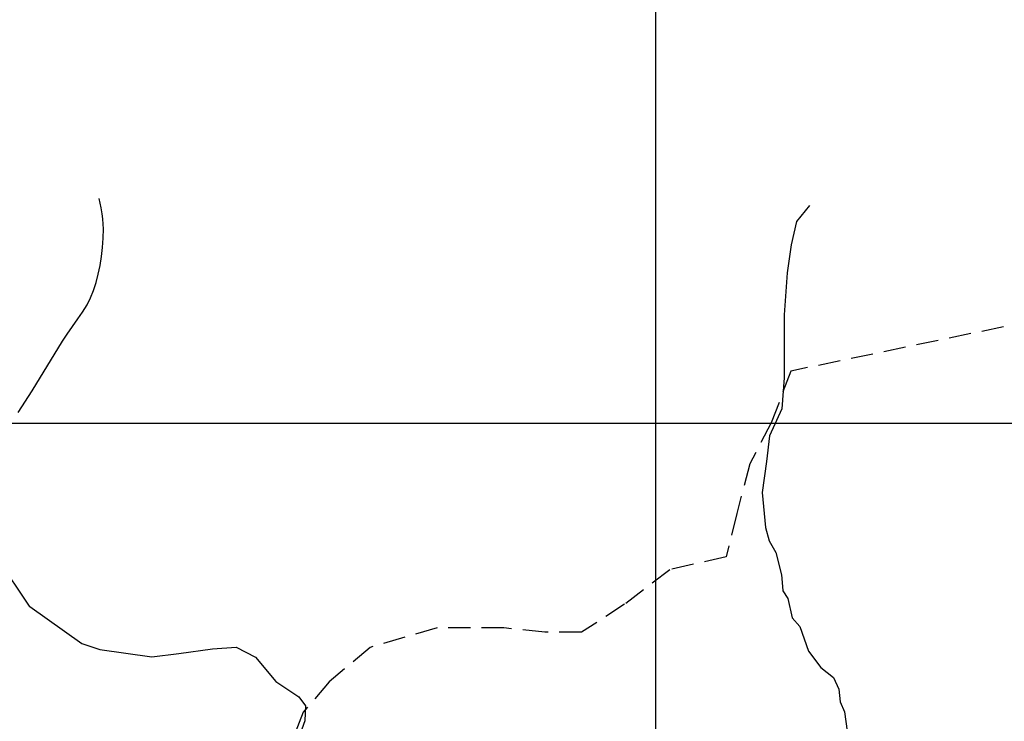
# Model space of a CAD drawing. Units: metres. Extents: x 423355 to 497533, y 7418034 to 7441460.
# Drawn here: x 434085 to 435191, y 7428659 to 7429447 of the extents above; entities that cross this region are included whole.
import ezdxf

# ---------------------------------------------------------------- set-up
doc = ezdxf.new("R2010")
doc.units = ezdxf.units.M
doc.linetypes.add('DASHED', pattern=[0.75, 0.5, -0.25])
for name, color, linetype in [('MALHA_COORD_UTM', 8, 'Continuous'), ('PERIMETRO_URBANO', 7, 'DASHED'), ('RIOS', 5, 'Continuous')]:
    doc.layers.add(name, color=color, linetype=linetype)

msp = doc.modelspace()

# ---------------------------------------------------------------- linework, layer by layer
at = {"layer": 'MALHA_COORD_UTM'}
for p, q in [((434799.1296, 7431317.875), (434799.1296, 7422757.7494)), ((440350.1847, 7428993.8302), (430799.1296, 7428993.8302))]:
    msp.add_line(p, q, dxfattribs=at)
at = {"layer": 'PERIMETRO_URBANO', "ltscale": 50}
msp.add_lwpolyline([(435337.0904, 7429133.0292), (434951.1323, 7429052.6678), (434929.3159, 7428994.4906), (434905.0754, 7428948.4337), (434890.5311, 7428892.6805), (434878.4108, 7428844.1995), (434815.3855, 7428829.6553), (434764.4805, 7428790.8705), (434715.9995, 7428759.3578), (434674.7907, 7428759.3578), (434628.7338, 7428764.2059), (434553.5882, 7428764.2059), (434478.4427, 7428742.3895), (434432.3858, 7428703.6047), (434403.2972, 7428669.668), (434386.3288, 7428626.0351)], dxfattribs=at)
at = {"layer": 'RIOS'}
for p, q in [((434176.2156, 7429235.9309), (434174.0708, 7429246.6261)), ((434177.2513, 7429229.5241), (434176.2156, 7429235.9309)), ((434972.1447, 7429238.6806), (434957.4567, 7429220.6031)), ((434177.9907, 7429223.5468), (434177.2513, 7429229.5241)), ((434178.4483, 7429217.8792), (434177.9907, 7429223.5468)), ((434178.6287, 7429212.4611), (434178.4483, 7429217.8792)), ((434178.4635, 7429202.0587), (434178.6287, 7429212.4611)), ((434957.4567, 7429220.6031), (434951.8075, 7429194.6167)), ((434177.8037, 7429191.6682), (434178.4635, 7429202.0587)), ((434176.6566, 7429181.4021), (434177.8037, 7429191.6682)), ((434951.8075, 7429194.6167), (434947.2881, 7429162.9811)), ((434175.0326, 7429171.3544), (434176.6566, 7429181.4021)), ((434172.9497, 7429161.6266), (434175.0326, 7429171.3544)), ((434170.4199, 7429152.2687), (434172.9497, 7429161.6266)), ((434947.2881, 7429162.9811), (434943.6496, 7429115.7697)), ((434167.4595, 7429143.3405), (434170.4199, 7429152.2687)), ((434160.2751, 7429127.1967), (434164.0838, 7429134.8882)), ((434164.0838, 7429134.8882), (434167.4595, 7429143.3405)), ((434155.2796, 7429118.9155), (434160.2751, 7429127.1967)), ((434150.08, 7429111.2934), (434155.2796, 7429118.9155)), ((434943.6496, 7429115.7697), (434943.6496, 7429095.3597)), ((434137.8072, 7429094.2525), (434150.08, 7429111.2934)), ((434132.5698, 7429086.4051), (434137.8072, 7429094.2525)), ((434943.6496, 7429095.3597), (434943.9324, 7429045.2029)), ((434098.6317, 7429030.6496), (434132.5698, 7429086.4051)), ((434943.9324, 7429045.2029), (434941.0361, 7429010.4463)), ((434083.0448, 7429006.301), (434098.6317, 7429030.6496)), ((434941.0361, 7429010.4463), (434927.2783, 7428980.0343)), ((434927.2783, 7428980.0343), (434923.8796, 7428951.2597)), ((434923.8796, 7428951.2597), (434919.0991, 7428916.4628)), ((434919.0991, 7428916.4628), (434922.9291, 7428876.9474)), ((434922.9291, 7428876.9474), (434926.9741, 7428862.0267)), ((434926.9741, 7428862.0267), (434934.4189, 7428848.8613)), ((434050.108, 7428855.6124), (434095.3328, 7428788.5823)), ((434934.4189, 7428848.8613), (434940.8021, 7428823.9668)), ((434940.8021, 7428823.9668), (434942.1356, 7428806.3944)), ((434942.1356, 7428806.3944), (434942.4401, 7428806.0692)), ((434942.4401, 7428806.0692), (434947.8236, 7428797.0968)), ((434947.8236, 7428797.0968), (434952.9302, 7428775.3939)), ((434095.3328, 7428788.5823), (434095.7996, 7428788.2528)), ((434095.7996, 7428788.2528), (434154.5396, 7428746.7828)), ((434952.9302, 7428775.3939), (434961.2283, 7428765.819)), ((434961.2283, 7428765.819), (434971.1465, 7428738.1076)), ((434154.5396, 7428746.7828), (434174.4696, 7428740.1428)), ((434174.4696, 7428740.1428), (434232.9634, 7428731.9161)), ((434232.9634, 7428731.9161), (434263.4393, 7428735.5015)), ((434263.4393, 7428735.5015), (434301.086, 7428740.8796)), ((434301.086, 7428740.8796), (434327.8796, 7428742.5828)), ((434327.8796, 7428742.5828), (434349.7765, 7428731.3022)), ((434971.1465, 7428738.1076), (434984.8462, 7428719.8599)), ((434349.7765, 7428731.3022), (434372.4267, 7428703.9888)), ((434984.8462, 7428719.8599), (434999.1868, 7428708.6316)), ((434372.4267, 7428703.9888), (434398.4078, 7428686.668)), ((434999.1868, 7428708.6316), (435005.3152, 7428695.3533)), ((435005.3152, 7428695.3533), (435006.6771, 7428681.394)), ((434398.4078, 7428686.668), (434405.7358, 7428676.6753)), ((435006.6771, 7428681.394), (435011.4437, 7428670.1584)), ((434405.7358, 7428676.6753), (434405.0696, 7428660.0207)), ((435011.4437, 7428670.1584), (435014.5079, 7428648.3683)), ((434405.0696, 7428660.0207), (434399.7401, 7428645.3647))]:
    msp.add_line(p, q, dxfattribs=at)

doc.saveas('drawing.dxf')
